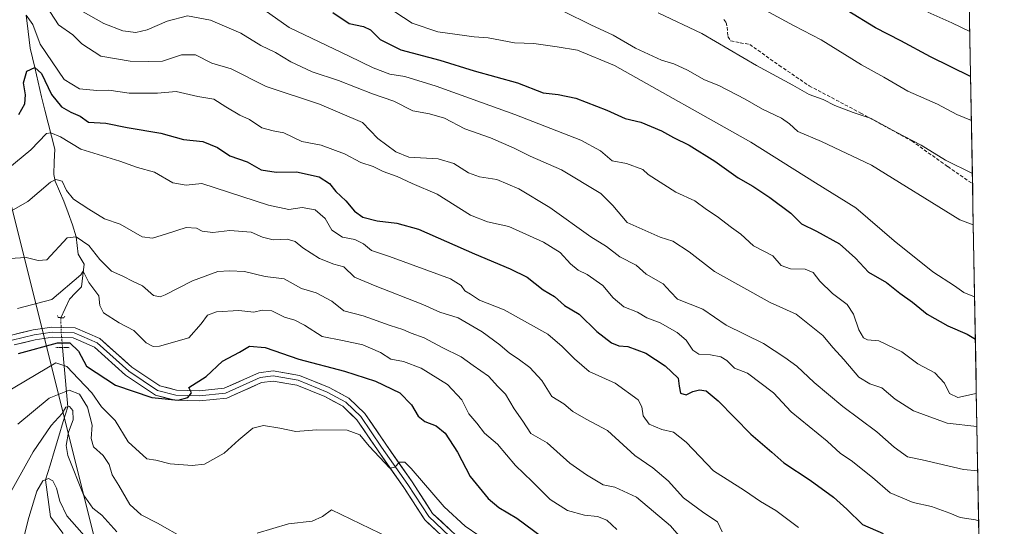
# Model space of a CAD drawing. Units: metres. Extents: x 620768 to 624212, y 4748000 to 4750374.
# Drawn here: x 623903 to 624195, y 4749411 to 4749562 of the extents above; entities that cross this region are included whole.
import ezdxf

# ---------------------------------------------------------------- set-up
doc = ezdxf.new("R2010")
doc.units = ezdxf.units.M
doc.header["$MEASUREMENT"] = 0
for name, pattern in [('TRAZO_Y_PUNTO', [1, 0.5, -0.25, 0, -0.25]), ('TRAZOS2', [0.375, 0.25, -0.125]), ('TRAZOSX2', [1.5, 1, -0.5])]:
    doc.linetypes.add(name, pattern=pattern)
for name, color, linetype, lineweight in [('Arbolado forestal CxS', 92, 'Continuous', 0), ('Corriente natural lineal', 142, 'Continuous', 13), ('Corriente natural lineal oculto', 19, 'TRAZO_Y_PUNTO', 13), ('Curva de nivel maestra', 36, 'Continuous', 30), ('Curva de nivel normal', 36, 'Continuous', 0), ('Layer 0', 7, 'Continuous', 0), ('Municipio CxS', 142, 'Continuous', 0), ('Puente lineal', 2, 'TRAZOS2', 0), ('Senda', 19, 'TRAZOSX2', 0)]:
    doc.layers.add(name, color=color, linetype=linetype, lineweight=lineweight)

# ---------------------------------------------------------------- blocks, each defined once
blk = doc.blocks.new('*U183')
at = {"layer": 'Curva de nivel normal', "color": 36, "linetype": 'Continuous', "lineweight": 0}
blk.add_polyline3d([(624064.31, 4749564.27, 760), (624072.28, 4749560.3, 760), (624078.94, 4749557.23, 760), (624085.53, 4749553.36, 760), (624093.3, 4749549.82, 760), (624096.93, 4749548.76, 760), (624100.99, 4749546.86, 760), (624106, 4749543.94, 760), (624110.3, 4749542.23, 760), (624118.12, 4749538.25, 760), (624123.24, 4749535.23, 760), (624128.86, 4749532.6, 760), (624131.28, 4749530.88, 760), (624133.7, 4749528.64, 760), (624140.8, 4749525.63, 760), (624155.65, 4749518.58, 760), (624181.81, 4749502.4, 760), (624185.83, 4749500.93, 760)], dxfattribs=at)
blk = doc.blocks.new('*U186')
at = {"layer": 'Curva de nivel normal', "color": 36, "linetype": 'Continuous', "lineweight": 0}
blk.add_polyline3d([(623909.47, 4749567.66, 735), (623914.25, 4749560.34, 735), (623918.46, 4749557.28, 735), (623921.2, 4749554.67, 735), (623926.8, 4749550.97, 735), (623935.56, 4749549.46, 735), (623940.93, 4749549.41, 735), (623945.13, 4749549.49, 735), (623950.75, 4749551.37, 735), (623954.92, 4749551.39, 735), (623959.75, 4749548.95, 735), (623965.46, 4749547.24, 735), (623975.88, 4749542, 735), (623991.77, 4749536.7, 735), (624004.46, 4749531.29, 735), (624009.08, 4749526.57, 735), (624014.39, 4749522.55, 735), (624018.24, 4749521, 735), (624026.96, 4749520.53, 735), (624031.61, 4749519.16, 735), (624036, 4749516.33, 735), (624039.2, 4749515.15, 735), (624044.39, 4749514.34, 735), (624050.91, 4749511.57, 735), (624060.09, 4749506.08, 735), (624072.3, 4749497.31, 735), (624076.95, 4749494.49, 735), (624080.9, 4749491.42, 735), (624085.72, 4749488.88, 735), (624088.75, 4749486.24, 735), (624093.78, 4749483.35, 735), (624095.9, 4749481.05, 735), (624098.02, 4749478.8, 735), (624105.58, 4749475.9, 735), (624112.46, 4749471.16, 735), (624123.5, 4749465.71, 735), (624129.85, 4749461.55, 735), (624133.4, 4749458.94, 735), (624138.54, 4749454.05, 735), (624147.14, 4749446.95, 735), (624157.19, 4749439.45, 735), (624162.34, 4749434.87, 735), (624166.34, 4749432.02, 735), (624170.65, 4749431.14, 735), (624182.89, 4749428.23, 735), (624187.14, 4749427.87, 735)], dxfattribs=at)
blk = doc.blocks.new('*U189')
at = {"layer": 'Curva de nivel normal', "color": 36, "linetype": 'Continuous', "lineweight": 0}
blk.add_polyline3d([(624014.08, 4749564.18, 755), (624019.22, 4749560.82, 755), (624026.82, 4749558.25, 755), (624037.6, 4749556.74, 755), (624041.81, 4749556.44, 755), (624049.59, 4749554.95, 755), (624055.35, 4749554.73, 755), (624062.29, 4749553.78, 755), (624068.28, 4749552.77, 755), (624079.33, 4749548.18, 755), (624119.8, 4749525.46, 755), (624138.97, 4749513.37, 755), (624151, 4749505.99, 755), (624162.34, 4749496.16, 755), (624173.81, 4749486.94, 755), (624180.24, 4749482.81, 755), (624183.02, 4749480.84, 755), (624186.21, 4749479.51, 755)], dxfattribs=at)
blk = doc.blocks.new('*U196')
at = {"layer": 'Curva de nivel normal', "color": 36, "linetype": 'Continuous', "lineweight": 0}
blk.add_polyline3d([(624100.33, 4749406.5, 710), (624095.93, 4749411.52, 710), (624085.83, 4749420.02, 710), (624079.43, 4749423.01, 710), (624075.91, 4749423.72, 710), (624070.98, 4749426.72, 710), (624066.04, 4749430.12, 710), (624059.32, 4749436.13, 710), (624054.44, 4749438.93, 710), (624052.14, 4749442.63, 710), (624049.48, 4749446.3, 710), (624046.93, 4749450.67, 710), (624044.63, 4749452.95, 710), (624041.94, 4749455.96, 710), (624037.36, 4749459.1, 710), (624033.83, 4749461.72, 710), (624028.12, 4749464.49, 710), (624022.8, 4749467.32, 710), (624018.91, 4749468.72, 710), (624016.48, 4749469.85, 710), (624012.72, 4749471.04, 710), (624004.68, 4749473.84, 710), (623998.91, 4749475.4, 710), (623995.39, 4749478.23, 710), (623990.79, 4749480.69, 710), (623986.36, 4749482.02, 710), (623981.21, 4749484.88, 710), (623975.57, 4749485.59, 710), (623969.43, 4749487.07, 710), (623964.99, 4749487.28, 710), (623961.52, 4749487.05, 710), (623954.04, 4749484.29, 710), (623945.95, 4749480.1, 710), (623944.41, 4749479.5, 710), (623942.48, 4749479.97, 710), (623939.23, 4749482.82, 710), (623936.45, 4749484.03, 710), (623933.38, 4749485.64, 710), (623930.02, 4749487.17, 710), (623926.5, 4749490.66, 710), (623923.29, 4749494.78, 710), (623919.49, 4749497.36, 710), (623916.81, 4749497.07, 710), (623910.75, 4749490.52, 710), (623908.25, 4749490.31, 710), (623904.6, 4749491.16, 710), (623899.67, 4749490.89, 710)], dxfattribs=at)
blk = doc.blocks.new('*U200')
at = {"layer": 'Curva de nivel normal', "color": 36, "linetype": 'Continuous', "lineweight": 0}
blk.add_polyline3d([(624184.79, 4749558.36, 780), (624179.42, 4749560.88, 780), (624172.29, 4749564.05, 780)], dxfattribs=at)
blk = doc.blocks.new('*U203')
at = {"layer": 'Curva de nivel normal', "color": 36, "linetype": 'Continuous', "lineweight": 0}
blk.add_polyline3d([(624133.95, 4749411.07, 720), (624127.17, 4749416.09, 720), (624122.68, 4749418.76, 720), (624117.94, 4749422.01, 720), (624108.72, 4749427.88, 720), (624100.59, 4749436.42, 720), (624096.83, 4749439.32, 720), (624093.33, 4749440.15, 720), (624089.57, 4749441.73, 720), (624087.85, 4749444.17, 720), (624087.42, 4749446.9, 720), (624086.3, 4749448.96, 720), (624079.48, 4749453.92, 720), (624071.76, 4749457.4, 720), (624067.39, 4749461.12, 720), (624063.78, 4749464.74, 720), (624059.47, 4749468.42, 720), (624046.59, 4749475.68, 720), (624039.26, 4749478.54, 720), (624036.58, 4749480.36, 720), (624034.86, 4749481.28, 720), (624033.76, 4749482.92, 720), (624030.58, 4749484.85, 720), (624012.49, 4749491.47, 720), (624007.14, 4749493.25, 720), (624004.82, 4749495.25, 720), (624002.27, 4749496.57, 720), (623998.53, 4749497.22, 720), (623995.42, 4749499.37, 720), (623993.42, 4749502.83, 720), (623990.43, 4749505.35, 720), (623986.6, 4749506.08, 720), (623982.64, 4749505.5, 720), (623976.6, 4749506.7, 720), (623956.81, 4749513.14, 720), (623952.16, 4749512.71, 720), (623948.16, 4749513.4, 720), (623942.77, 4749516.53, 720), (623937.73, 4749517.94, 720), (623932.42, 4749519.8, 720), (623920.87, 4749523.41, 720), (623914.8, 4749527.01, 720), (623912.01, 4749528.27, 720), (623910.65, 4749527.98, 720), (623906.04, 4749523.17, 720), (623893.91, 4749513.27, 720)], dxfattribs=at)
blk = doc.blocks.new('*U205')
at = {"layer": 'Curva de nivel normal', "color": 36, "linetype": 'Continuous', "lineweight": 0}
blk.add_polyline3d([(623898.58, 4749451.09, 695), (623913.5, 4749459.88, 695), (623916.68, 4749458.84, 695), (623920.15, 4749455.14, 695), (623924.17, 4749451.02, 695), (623927.04, 4749446.86, 695), (623931.09, 4749442.83, 695), (623934.91, 4749436.47, 695), (623940.48, 4749431.38, 695), (623943.13, 4749431.06, 695), (623947.39, 4749429.98, 695), (623953.9, 4749429.49, 695), (623957.57, 4749429.79, 695), (623963.39, 4749433.06, 695), (623967.76, 4749437.07, 695), (623971.93, 4749440.48, 695), (623975.14, 4749441.3, 695), (623979.95, 4749440.53, 695), (623984.7, 4749439.57, 695), (623990.86, 4749440.02, 695), (623999.94, 4749439.94, 695), (624003.68, 4749438.54, 695), (624006.52, 4749435.18, 695), (624012.58, 4749428.7, 695), (624014.13, 4749428.92, 695), (624015.51, 4749430.48, 695), (624017.02, 4749430.42, 695), (624018.9, 4749428.57, 695), (624028.71, 4749417.2, 695), (624034.94, 4749411.42, 695), (624043.09, 4749405.89, 695)], dxfattribs=at)
blk = doc.blocks.new('*U207')
at = {"layer": 'Curva de nivel normal', "color": 36, "linetype": 'Continuous', "lineweight": 0}
blk.add_polyline3d([(623904.6, 4749563.2, 730), (623906.59, 4749560.43, 730), (623908.77, 4749554.57, 730), (623915.94, 4749544.1, 730), (623920.5, 4749541.32, 730), (623925.63, 4749540.81, 730), (623929.18, 4749540.9, 730), (623935.25, 4749540.03, 730), (623943.59, 4749539.98, 730), (623949.21, 4749540.48, 730), (623955.64, 4749539.06, 730), (623960.33, 4749538.23, 730), (623963.88, 4749535.97, 730), (623968.07, 4749533.5, 730), (623970.95, 4749532.18, 730), (623974.65, 4749529.74, 730), (623977.99, 4749528.78, 730), (623981.16, 4749528.2, 730), (623986.52, 4749525.61, 730), (623992.2, 4749524.53, 730), (623999.19, 4749522.03, 730), (624004.02, 4749519.43, 730), (624007.7, 4749518.19, 730), (624010.59, 4749516.75, 730), (624014.78, 4749515.27, 730), (624019.22, 4749513.16, 730), (624026.67, 4749509.99, 730), (624036.54, 4749503.82, 730), (624041.58, 4749501.79, 730), (624047.91, 4749500.4, 730), (624058.24, 4749495.79, 730), (624063.16, 4749492.71, 730), (624066.24, 4749489.33, 730), (624068.55, 4749487.44, 730), (624071.22, 4749486.15, 730), (624075.84, 4749482.89, 730), (624078.92, 4749479.24, 730), (624082.1, 4749476.55, 730), (624086.18, 4749475.02, 730), (624088.93, 4749473.32, 730), (624092.91, 4749471.81, 730), (624097.91, 4749468.97, 730), (624100.6, 4749466.61, 730), (624102.54, 4749463.68, 730), (624104.35, 4749462.5, 730), (624107.82, 4749462.31, 730), (624110.87, 4749461.69, 730), (624112.69, 4749460.64, 730), (624114.97, 4749458.34, 730), (624118.81, 4749456.87, 730), (624126.47, 4749451.04, 730), (624131.8, 4749445.4, 730), (624142.42, 4749436.71, 730), (624146.39, 4749433.02, 730), (624149.53, 4749430.88, 730), (624155.9, 4749425.88, 730), (624161.19, 4749421.29, 730), (624167.98, 4749418.5, 730), (624173.4, 4749417.22, 730), (624178.85, 4749415.27, 730), (624181.92, 4749413.97, 730), (624186.52, 4749413.32, 730), (624187.41, 4749413.06, 730)], dxfattribs=at)
blk = doc.blocks.new('*U208')
at = {"layer": 'Curva de nivel normal', "color": 36, "linetype": 'Continuous', "lineweight": 0}
blk.add_polyline3d([(624118.91, 4749567.45, 770), (624132.62, 4749559.98, 770), (624140.71, 4749555.8, 770), (624152.6, 4749548.43, 770), (624159.3, 4749544.78, 770), (624166.44, 4749540.6, 770), (624175.2, 4749536.74, 770), (624180.91, 4749533.64, 770), (624185.27, 4749531.89, 770)], dxfattribs=at)
blk = doc.blocks.new('*U211')
at = {"layer": 'Curva de nivel normal', "color": 36, "linetype": 'Continuous', "lineweight": 0}
blk.add_polyline3d([(624186.73, 4749450.91, 745), (624186.17, 4749450.68, 745), (624181.25, 4749449.59, 745), (624178.73, 4749450.84, 745), (624177.25, 4749453.9, 745), (624174.43, 4749456.93, 745), (624169.35, 4749459.59, 745), (624164.66, 4749463.15, 745), (624157.8, 4749466.45, 745), (624154.43, 4749466.79, 745), (624153.26, 4749467.32, 745), (624151.88, 4749469.74, 745), (624150.28, 4749474.4, 745), (624148.34, 4749477.29, 745), (624144.06, 4749480.48, 745), (624140.27, 4749484.15, 745), (624138.26, 4749486.77, 745), (624135.95, 4749487.78, 745), (624131.59, 4749487.8, 745), (624128.8, 4749488.86, 745), (624126.33, 4749491.71, 745), (624120.54, 4749494.65, 745), (624116.78, 4749498.18, 745), (624114.05, 4749500.1, 745), (624109.82, 4749503.37, 745), (624106.61, 4749505.44, 745), (624103.2, 4749508.02, 745), (624097.48, 4749510.64, 745), (624089.34, 4749515.83, 745), (624087.7, 4749517.3, 745), (624082.91, 4749519.16, 745), (624078.61, 4749519.87, 745), (624075.14, 4749522.92, 745), (624069.35, 4749526.01, 745), (624049.77, 4749533.62, 745), (624026.32, 4749542.06, 745), (624017.03, 4749544.98, 745), (624012.61, 4749545.62, 745), (624007.68, 4749547.51, 745), (624000.49, 4749550.98, 745), (623982.7, 4749559.52, 745), (623975.3, 4749564.79, 745)], dxfattribs=at)
blk = doc.blocks.new('*U212')
at = {"layer": 'Curva de nivel normal', "color": 36, "linetype": 'Continuous', "lineweight": 0}
blk.add_polyline3d([(623902.05, 4749476.06, 705), (623912.27, 4749478.76, 705), (623920.88, 4749486.07, 705), (623921.56, 4749487.14, 705), (623923.29, 4749483.78, 705), (623926.2, 4749479.86, 705), (623926.48, 4749476.96, 705), (623927.61, 4749474.82, 705), (623932.26, 4749471.8, 705), (623936.58, 4749469.54, 705), (623940.25, 4749465.87, 705), (623942.39, 4749464.8, 705), (623944.25, 4749464.92, 705), (623952.91, 4749467.4, 705), (623956.58, 4749471.46, 705), (623958.47, 4749474.05, 705), (623961.13, 4749475.07, 705), (623967.8, 4749475.47, 705), (623972.25, 4749474.94, 705), (623974.72, 4749475.52, 705), (623977.62, 4749475.38, 705), (623981.38, 4749473.48, 705), (623984.41, 4749472.59, 705), (623987.24, 4749471.11, 705), (623992.57, 4749467.78, 705), (623998.58, 4749466.6, 705), (624004.56, 4749465.3, 705), (624009.83, 4749462.98, 705), (624012.89, 4749460.97, 705), (624016.65, 4749460.35, 705), (624021.88, 4749458.36, 705), (624029.73, 4749453.52, 705), (624034.01, 4749448.97, 705), (624036.03, 4749444.75, 705), (624038.42, 4749442.02, 705), (624040.71, 4749439.06, 705), (624044.58, 4749435.73, 705), (624049.94, 4749429.44, 705), (624054.84, 4749424.66, 705), (624060.23, 4749419.39, 705), (624065.36, 4749416.08, 705), (624070.37, 4749414.71, 705), (624074.31, 4749414.33, 705), (624077.07, 4749413.24, 705), (624079.98, 4749410.47, 705)], dxfattribs=at)
blk = doc.blocks.new('*U213')
at = {"layer": 'Curva de nivel normal', "color": 36, "linetype": 'Continuous', "lineweight": 0}
blk.add_polyline3d([(624186.91, 4749441.01, 740), (624178.03, 4749442.06, 740), (624168.06, 4749445.65, 740), (624162.68, 4749449.18, 740), (624158.67, 4749452.5, 740), (624155.16, 4749453.65, 740), (624151.82, 4749455.64, 740), (624147.41, 4749460.9, 740), (624144.23, 4749464.4, 740), (624141.14, 4749468.06, 740), (624133.25, 4749474.33, 740), (624125.54, 4749477.84, 740), (624108.95, 4749487.07, 740), (624101.43, 4749492.9, 740), (624096.58, 4749496.03, 740), (624092.86, 4749497.25, 740), (624083.06, 4749501.55, 740), (624078.85, 4749506.68, 740), (624075.28, 4749510.18, 740), (624063.59, 4749517.27, 740), (624054.27, 4749521.29, 740), (624049.57, 4749523.7, 740), (624042.54, 4749526.74, 740), (624034.9, 4749529.39, 740), (624028.89, 4749532.53, 740), (624024.41, 4749533.84, 740), (624019.43, 4749534.74, 740), (624013.76, 4749537.6, 740), (624007.42, 4749539.83, 740), (623997.41, 4749543.74, 740), (623989.6, 4749546.3, 740), (623983.27, 4749549.31, 740), (623978.63, 4749552.08, 740), (623974.36, 4749554.16, 740), (623968.37, 4749557.82, 740), (623959.36, 4749561.67, 740), (623952.58, 4749562.95, 740), (623946.46, 4749561.35, 740), (623940.58, 4749558.82, 740), (623937.2, 4749558.02, 740), (623933.36, 4749558.52, 740), (623927.66, 4749560.69, 740), (623921.54, 4749564.14, 740)], dxfattribs=at)
blk = doc.blocks.new('*U215')
at = {"layer": 'Curva de nivel normal', "color": 36, "linetype": 'Continuous', "lineweight": 0}
blk.add_polyline3d([(624185.55, 4749516.15, 765), (624177.58, 4749520.08, 765), (624170.36, 4749524.52, 765), (624163.16, 4749528.31, 765), (624155.53, 4749532.48, 765), (624150.19, 4749534.22, 765), (624144.73, 4749536.36, 765), (624141.3, 4749538.12, 765), (624137.1, 4749539.59, 765), (624132.23, 4749542.38, 765), (624121.48, 4749548.21, 765), (624105.27, 4749557.67, 765), (624092.25, 4749563.83, 765)], dxfattribs=at)
blk = doc.blocks.new('*U219')
at = {"layer": 'Curva de nivel normal', "color": 36, "linetype": 'Continuous', "lineweight": 0}
blk.add_polyline3d([(623900.06, 4749504.97, 715), (623905.15, 4749507.8, 715), (623911.88, 4749513.62, 715), (623913.47, 4749514.41, 715), (623915.37, 4749513.86, 715), (623916.65, 4749511.14, 715), (623918.73, 4749508.55, 715), (623923.3, 4749505.52, 715), (623927.89, 4749502.66, 715), (623932.6, 4749501.09, 715), (623939.1, 4749497.37, 715), (623942.14, 4749496.93, 715), (623946.31, 4749498.26, 715), (623952.16, 4749500.09, 715), (623955.25, 4749499.95, 715), (623956.91, 4749499.06, 715), (623960.06, 4749498.61, 715), (623965.09, 4749499.19, 715), (623971.48, 4749498.71, 715), (623974.8, 4749497.29, 715), (623978, 4749496.46, 715), (623982.1, 4749496.63, 715), (623984.49, 4749495.96, 715), (623986.8, 4749494.12, 715), (623991.77, 4749490.93, 715), (623996.02, 4749489.18, 715), (623998.95, 4749488.44, 715), (624002.17, 4749485.33, 715), (624008.28, 4749482.77, 715), (624022.42, 4749477.22, 715), (624027.42, 4749475.01, 715), (624032.9, 4749473.32, 715), (624040.06, 4749469.18, 715), (624045.28, 4749465.31, 715), (624048.11, 4749462.8, 715), (624050.76, 4749461.16, 715), (624054.21, 4749458.52, 715), (624057.75, 4749454.67, 715), (624060.7, 4749449.9, 715), (624064.22, 4749447.78, 715), (624066.91, 4749445.52, 715), (624070.91, 4749443.18, 715), (624077.2, 4749439.8, 715), (624085.37, 4749432.43, 715), (624090.68, 4749428.78, 715), (624095.29, 4749424.87, 715), (624099.83, 4749419.84, 715), (624105.86, 4749415.35, 715), (624109.92, 4749412.74, 715), (624111.26, 4749409.75, 715)], dxfattribs=at)
blk = doc.blocks.new('*U223')
at = {"layer": 'Curva de nivel maestra', "color": 36, "linetype": 'Continuous', "lineweight": 30}
blk.add_polyline3d([(623902.49, 4749533.7, 725), (623904.26, 4749536.83, 725), (623904.49, 4749539.49, 725), (623903.9, 4749543.08, 725), (623904.89, 4749546.5, 725), (623907.24, 4749547.66, 725), (623909.23, 4749545.82, 725), (623912.14, 4749539.57, 725), (623915.11, 4749535.93, 725), (623917.88, 4749534.37, 725), (623920.72, 4749533.21, 725), (623923.16, 4749531.4, 725), (623928.33, 4749531.13, 725), (623934.61, 4749529.85, 725), (623944.61, 4749528.1, 725), (623951.37, 4749526.2, 725), (623957.14, 4749525.64, 725), (623961.42, 4749523.91, 725), (623965.12, 4749521.42, 725), (623970.22, 4749519.6, 725), (623974.44, 4749517.27, 725), (623978.88, 4749516.52, 725), (623984.91, 4749516.65, 725), (623991.62, 4749515.19, 725), (623994.68, 4749513.19, 725), (623996.6, 4749510.76, 725), (623999.59, 4749508.08, 725), (624002.12, 4749505, 725), (624004.64, 4749503.14, 725), (624008.86, 4749502.08, 725), (624014.72, 4749501.42, 725), (624021.17, 4749499.59, 725), (624037.78, 4749492.27, 725), (624048.29, 4749487.81, 725), (624053.35, 4749485.33, 725), (624058.14, 4749481.63, 725), (624061.51, 4749479.67, 725), (624064.49, 4749476.98, 725), (624068.84, 4749474.33, 725), (624074.07, 4749469.23, 725), (624078.39, 4749465.84, 725), (624080.64, 4749464.95, 725), (624083.27, 4749464.73, 725), (624088.58, 4749462.79, 725), (624094.31, 4749459.05, 725), (624098.25, 4749455.4, 725), (624098.47, 4749453, 725), (624098.86, 4749450.93, 725), (624100.58, 4749450.39, 725), (624102.58, 4749451.45, 725), (624104.58, 4749451.91, 725), (624106.52, 4749451.63, 725), (624110.09, 4749448.63, 725), (624119.81, 4749438.71, 725), (624126.03, 4749433.45, 725), (624129.6, 4749430.23, 725), (624137.38, 4749425.11, 725), (624144.36, 4749420.09, 725), (624148.28, 4749416.52, 725), (624152.89, 4749411.93, 725), (624159.1, 4749409.28, 725)], dxfattribs=at)
blk = doc.blocks.new('*U229')
at = {"layer": 'Curva de nivel maestra', "color": 36, "linetype": 'Continuous', "lineweight": 30}
blk.add_polyline3d([(623902.35, 4749462.71, 700), (623913.9, 4749465.85, 700), (623917.62, 4749465.9, 700), (623920.17, 4749463.4, 700), (623922.58, 4749458.92, 700), (623931.21, 4749453.31, 700), (623941.91, 4749449.6, 700), (623949.77, 4749448.85, 700), (623952.66, 4749449.61, 700), (623953.78, 4749451.07, 700), (623952.94, 4749452.57, 700), (623958.11, 4749455.84, 700), (623962.96, 4749460.4, 700), (623967.96, 4749463.06, 700), (623970.91, 4749464.83, 700), (623975.58, 4749464.46, 700), (623985.58, 4749460.98, 700), (623999.18, 4749457.44, 700), (624008.33, 4749454.5, 700), (624015.61, 4749450.99, 700), (624019.02, 4749447.48, 700), (624020.99, 4749444.05, 700), (624023.04, 4749442.46, 700), (624026.41, 4749441.27, 700), (624029.03, 4749439.06, 700), (624032.74, 4749433.37, 700), (624036.42, 4749426.17, 700), (624041.77, 4749419.62, 700), (624044.94, 4749416.96, 700), (624050.28, 4749413.76, 700), (624060.59, 4749406.19, 700)], dxfattribs=at)
blk = doc.blocks.new('*U230')
at = {"layer": 'Curva de nivel maestra', "color": 36, "linetype": 'Continuous', "lineweight": 30}
blk.add_polyline3d([(623995.69, 4749564, 750), (624000.58, 4749560.66, 750), (624004.78, 4749559.79, 750), (624006.85, 4749558.82, 750), (624009.76, 4749555.96, 750), (624015.9, 4749552.84, 750), (624027.5, 4749549.77, 750), (624037.64, 4749546.67, 750), (624050.52, 4749543.09, 750), (624058.16, 4749540.12, 750), (624062.58, 4749539.65, 750), (624067.85, 4749538.47, 750), (624076.99, 4749534.99, 750), (624082.52, 4749532.51, 750), (624087.17, 4749531.44, 750), (624093.27, 4749528.86, 750), (624096.87, 4749526.8, 750), (624101.5, 4749524.6, 750), (624109.13, 4749519.82, 750), (624115.98, 4749514.91, 750), (624120.38, 4749512.4, 750), (624125.44, 4749509.07, 750), (624131.63, 4749504.33, 750), (624134.85, 4749501.22, 750), (624139.25, 4749499.07, 750), (624146.09, 4749495.24, 750), (624150.87, 4749491.01, 750), (624154.67, 4749486.87, 750), (624160.06, 4749483.76, 750), (624164, 4749480.62, 750), (624167.74, 4749477.9, 750), (624172.18, 4749474.34, 750), (624178.24, 4749470.95, 750), (624184.04, 4749468.42, 750), (624186.44, 4749466.99, 750)], dxfattribs=at)

msp = doc.modelspace()

# ---------------------------------------------------------------- linework, layer by layer
at = {"layer": 'Arbolado forestal CxS', "color": 92, "linetype": 'Continuous', "lineweight": 0}
for points in [[(623753.73, 4749827.28, 836.69), (623763.54, 4749824.82, 834.23), (623785.63, 4749768.35, 814.16), (623805.26, 4749756.07, 807.88), (623813.84, 4749691.01, 790.95), (623837.77, 4749635.08, 771.66), (623877.63, 4749561.39, 740.61), (623894.8, 4749528.24, 723.4), (623927.57, 4749397.11, 676.53), (623941.35, 4749364.51, 661.86), (623938.96, 4749340.28, 663.67), (623929.45, 4749320.26, 666.34), (623923.41, 4749310.53, 667.58), (623924.08, 4749290.21, 665.71), (623935.42, 4749254.35, 661.21)], [(623753.73, 4749827.28, 836.69), (623763.54, 4749824.82, 834.23), (623785.63, 4749768.35, 814.16), (623805.26, 4749756.07, 807.88), (623813.84, 4749691.01, 790.95), (623837.77, 4749635.08, 771.66), (623877.63, 4749561.39, 740.61), (623894.8, 4749528.24, 723.4), (623927.57, 4749397.11, 676.53), (623941.35, 4749364.51, 661.86), (623938.96, 4749340.28, 663.67), (623929.45, 4749320.26, 666.34), (623923.41, 4749310.53, 667.58), (623924.08, 4749290.21, 665.71), (623935.42, 4749254.35, 661.21)], [(624033.1, 4749144.41, 637.8), (624032.36, 4749154.16, 638.55), (624032.1, 4749174.89, 640.38), (624036.7, 4749189.66, 642.37), (624033.59, 4749216.77, 644.19), (624018.83, 4749250.09, 646.72), (624010.84, 4749262.3, 647.93), (624009.46, 4749264.41, 648.15), (623989.74, 4749263.86, 648.71), (623977.18, 4749260.17, 649.44), (623935.42, 4749254.35, 661.21), (623924.08, 4749290.21, 665.71), (623923.41, 4749310.53, 667.58), (623929.45, 4749320.26, 666.34), (623938.96, 4749340.28, 663.67), (623941.35, 4749364.51, 661.86), (623927.57, 4749397.11, 676.53), (623894.8, 4749528.24, 723.4), (623877.63, 4749561.39, 740.61), (623837.77, 4749635.08, 771.66)], [(624183.83, 4749611.34, 795.96), (624195.04, 4748990.9, 613.31)], [(624183.83, 4749611.34, 795.96), (624195.04, 4748990.9, 613.31)], [(623894.8, 4749528.24, 723.4), (623927.57, 4749397.11, 676.53), (623941.35, 4749364.51, 661.86), (623938.96, 4749340.28, 663.67), (623929.45, 4749320.26, 666.34), (623923.41, 4749310.53, 667.58), (623924.08, 4749290.21, 665.71), (623935.42, 4749254.35, 661.21), (623927.21, 4749252.81, 662.59), (623918.7, 4749241.09, 665.64), (623912.95, 4749222.47, 666.99), (623906.1, 4749198.72, 667.49), (623894.33, 4749189.44, 670.2)]]:
    msp.add_polyline3d(points, dxfattribs=at)
at = {"layer": 'Corriente natural lineal', "color": 142, "linetype": 'Continuous', "lineweight": 13}
for points in [[(623904.6, 4749563.2, 730.62), (623905.21, 4749558.27, 729.16), (623905.82, 4749553.33, 727.93), (623906.53, 4749550.5, 726.09), (623907.24, 4749547.66, 724.99), (623908.19, 4749543.27, 723.95), (623909.15, 4749538.89, 724.33), (623910.14, 4749535, 723.15), (623911.13, 4749531.11, 721.42), (623912.13, 4749527.22, 719.8), (623913.12, 4749523.33, 718.32), (623912.98, 4749519.57, 717.04), (623912.85, 4749515.81, 715.57), (623913.26, 4749513.89, 714.81), (623914.54, 4749510.91, 714.24), (623915.82, 4749507.93, 713.66), (623917.09, 4749504.44, 712.49), (623918.36, 4749500.94, 711.29), (623919.49, 4749497.36, 709.71), (623919.8, 4749494.79, 708.5), (623920.1, 4749492.21, 707.31), (623921.85, 4749489.2, 705.94), (623921.45, 4749485.86, 705.04), (623921.06, 4749482.53, 704.47), (623919.31, 4749480.7, 704.02), (623917.56, 4749478.88, 703.42), (623916.25, 4749476.1, 702.61), (623914.94, 4749473.33, 701.92)], [(623915.45, 4749464.48, 697.91), (623915.83, 4749460.07, 695.2), (623916.22, 4749455.65, 692.13), (623916.6, 4749451.24, 688.13), (623916.99, 4749446.83, 685.25), (623915.67, 4749442.51, 684.72), (623914.36, 4749438.19, 684.6), (623913.04, 4749433.87, 684.02), (623911.73, 4749429.55, 681.51), (623910.42, 4749425.23, 680.25), (623910.91, 4749421.55, 678.89), (623911.4, 4749417.87, 677.67), (623911.89, 4749414.19, 676.83), (623913.74, 4749411.72, 676.95), (623915.6, 4749409.24, 675.07)]]:
    msp.add_polyline3d(points, dxfattribs=at)
at = {"layer": 'Corriente natural lineal oculto', "color": 19, "linetype": 'TRAZO_Y_PUNTO', "lineweight": 13}
msp.add_polyline3d([(623914.94, 4749473.33, 701.92), (623915.04, 4749469.19, 701.59), (623915.45, 4749464.48, 697.91)], dxfattribs=at)
at = {"layer": 'Curva de nivel maestra', "color": 36, "linetype": 'Continuous', "lineweight": 30}
msp.add_polyline3d([(624185.03, 4749544.96, 775), (624173.16, 4749550.75, 775), (624164.34, 4749555.56, 775), (624156.77, 4749559.36, 775), (624148.34, 4749564.5, 775)], dxfattribs=at)
at = {"layer": 'Curva de nivel normal', "color": 36, "linetype": 'Continuous', "lineweight": 0}
for points in [[(623902.14, 4749441.69, 690), (623911.49, 4749449.4, 690), (623917.38, 4749451.82, 690), (623920.5, 4749450.59, 690), (623922.87, 4749446.75, 690), (623924.23, 4749441.46, 690), (623923.9, 4749437.42, 690), (623924.62, 4749434.96, 690), (623927.52, 4749432.43, 690), (623929.24, 4749429.73, 690), (623930.2, 4749426.69, 690), (623932.18, 4749423.53, 690), (623935.38, 4749417.87, 690), (623938.75, 4749414.75, 690), (623943.59, 4749412.33, 690), (623951.62, 4749407.77, 690)], [(623898.58, 4749418.96, 685), (623906.76, 4749433.51, 685), (623912.1, 4749441.31, 685), (623915.3, 4749444.91, 685), (623916.43, 4749446.74, 685), (623917.54, 4749446.92, 685), (623918.47, 4749445.79, 685), (623918.57, 4749443.02, 685), (623917.21, 4749439.31, 685), (623916.54, 4749435.43, 685), (623917.01, 4749432.4, 685), (623921.69, 4749420.76, 685), (623924.4, 4749416.79, 685), (623927.16, 4749414.65, 685), (623931.57, 4749409.72, 685)], [(623903.68, 4749406.98, 680), (623905.44, 4749414.02, 680), (623907.81, 4749421.84, 680), (623909.58, 4749424.86, 680), (623911.25, 4749425.6, 680), (623912.57, 4749424.92, 680), (623913.66, 4749422.75, 680), (623914.66, 4749418.89, 680), (623916.69, 4749414.48, 680), (623924.85, 4749405.25, 680)], [(623973.24, 4749409.36, 690), (623982.55, 4749412.14, 690), (623989.58, 4749412.87, 690), (623992.58, 4749414.26, 690), (623995.25, 4749416.3, 690), (624012.56, 4749407.95, 690)]]:
    msp.add_polyline3d(points, dxfattribs=at)
at = {"layer": 'Layer 0', "linetype": 'Continuous', "lineweight": 0}
for points in [[(623899.92, 4749468.06), (623906.71, 4749469.72), (623912.3, 4749470.54), (623919.24, 4749470.37), (623926.55, 4749467.14), (623936.02, 4749458.63), (623944.29, 4749453.12), (623949.28, 4749451.8), (623955.99, 4749451.65), (623963.44, 4749452.41), (623973.74, 4749457), (623977.99, 4749457.53), (623985.83, 4749456.2), (623994.64, 4749452.61), (624000.44, 4749449.46), (624005.15, 4749444.93), (624011.42, 4749435.76), (624019.21, 4749424.63), (624025.31, 4749415.23), (624033.39, 4749407.62)], [(624032.41, 4749406.49), (624024.15, 4749414.27), (624017.96, 4749423.79), (624010.18, 4749434.9), (624003.99, 4749443.95), (623999.55, 4749448.24), (623993.99, 4749451.26), (623985.42, 4749454.75), (623977.96, 4749456.02), (623974.15, 4749455.54), (623963.83, 4749450.94), (623956.05, 4749450.14), (623949.07, 4749450.3), (623943.67, 4749451.73), (623935.1, 4749457.45), (623925.73, 4749465.86), (623918.9, 4749468.88), (623912.39, 4749469.04), (623907, 4749468.24), (623900.49, 4749466.65)], [(624031.43, 4749405.35), (624023, 4749413.3), (624016.72, 4749422.95), (624008.95, 4749434.05), (624002.84, 4749442.98), (623998.65, 4749447.02), (623993.35, 4749449.9), (623985.01, 4749453.3), (623977.93, 4749454.5), (623974.56, 4749454.08), (623964.22, 4749449.47), (623956.11, 4749448.64), (623948.85, 4749448.81), (623943.04, 4749450.35), (623934.17, 4749456.26), (623924.9, 4749464.58), (623918.57, 4749467.38), (623912.49, 4749467.53), (623907.28, 4749466.77), (623901.05, 4749465.25)]]:
    msp.add_lwpolyline(points, dxfattribs=at)
for points in [[(623899.92, 4749468.06, 702.05), (623903.32, 4749468.89, 702.17), (623906.71, 4749469.72, 702.23), (623909.51, 4749470.13, 702), (623912.3, 4749470.54, 701.77), (623915.77, 4749470.45, 701.67), (623919.24, 4749470.37, 701.71), (623922.9, 4749468.75, 701.75), (623926.55, 4749467.14, 701.7), (623929.71, 4749464.3, 701.65), (623932.86, 4749461.47, 701.62), (623936.02, 4749458.63, 701.23), (623940.16, 4749455.88, 701.15), (623944.29, 4749453.12, 700.52), (623946.79, 4749452.46, 700.35), (623949.28, 4749451.8, 700.04), (623952.63, 4749451.72, 699.75), (623955.99, 4749451.65, 699.58), (623959.72, 4749452.03, 699.2), (623963.44, 4749452.41, 698.89), (623966.87, 4749453.94, 698.89), (623970.31, 4749455.47, 698.63), (623973.74, 4749457, 698.39), (623977.99, 4749457.53, 698.06), (623981.91, 4749456.87, 697.98), (623985.83, 4749456.2, 698.49), (623990.23, 4749454.41, 697.61), (623994.64, 4749452.61, 696.98), (623997.54, 4749451.04, 696.91), (624000.44, 4749449.46, 696.8), (624002.79, 4749447.19, 696.32), (624005.15, 4749444.93, 696.06), (624007.24, 4749441.87, 695.78), (624009.33, 4749438.81, 695.38), (624011.42, 4749435.76, 695.31), (624014.01, 4749432.05, 695.13), (624016.61, 4749428.34, 694.72), (624019.21, 4749424.63, 694.6), (624021.24, 4749421.5, 694.16), (624023.28, 4749418.37, 694.08), (624025.31, 4749415.23, 693.67), (624028.01, 4749412.7, 693.58), (624030.7, 4749410.16, 693.47)], [(624025.81, 4749410.65, 693.05), (624023, 4749413.3, 693.51), (624020.9, 4749416.52, 693.86), (624018.81, 4749419.73, 694.11), (624016.72, 4749422.95, 694.57), (624014.13, 4749426.65, 694.6), (624011.54, 4749430.35, 694.94), (624008.95, 4749434.05, 694.98), (624006.92, 4749437.03, 695.11), (624004.88, 4749440, 695.31), (624002.84, 4749442.98, 695.79), (624000.75, 4749445, 696.09), (623998.65, 4749447.02, 696.46), (623996, 4749448.46, 696.82), (623993.35, 4749449.9, 696.98), (623989.18, 4749451.6, 697.2), (623985.01, 4749453.3, 697.62), (623981.47, 4749453.9, 697.74), (623977.93, 4749454.5, 697.85), (623974.56, 4749454.08, 698.08), (623971.11, 4749452.54, 698.09), (623967.67, 4749451.01, 698.05), (623964.22, 4749449.47, 698.14), (623960.17, 4749449.06, 698.76), (623956.11, 4749448.64, 699.5), (623952.48, 4749448.72, 699.63), (623948.85, 4749448.81, 699.89), (623945.95, 4749449.58, 700.08), (623943.04, 4749450.35, 699.87), (623940.09, 4749452.32, 700.39), (623937.13, 4749454.29, 700.93), (623934.17, 4749456.26, 700.89), (623931.08, 4749459.03, 701.18), (623927.99, 4749461.81, 701.23), (623924.9, 4749464.58, 701.39), (623921.74, 4749465.98, 701.27), (623918.57, 4749467.38, 700.91), (623915.53, 4749467.46, 700.59), (623912.49, 4749467.53, 700.75), (623909.89, 4749467.15, 700.75), (623907.28, 4749466.77, 700.99), (623904.17, 4749466.01, 701.05), (623901.05, 4749465.25, 701.14)]]:
    msp.add_polyline3d(points, dxfattribs=at)
at = {"layer": 'Municipio CxS', "color": 142, "linetype": 'Continuous', "lineweight": 0}
msp.add_polyline3d([(624184.66, 4749565.7, 782.29), (624184.75, 4749560.71, 780.78), (624184.84, 4749555.72, 779.07), (624184.93, 4749550.73, 777.02), (624185.02, 4749545.74, 775.03), (624185.11, 4749540.75, 773.02), (624185.2, 4749535.76, 771.13), (624185.29, 4749530.78, 769.38), (624185.38, 4749525.79, 767.71), (624185.47, 4749520.8, 766.29), (624185.56, 4749515.81, 764.74), (624185.65, 4749510.82, 763.08), (624185.74, 4749505.83, 761.44), (624185.83, 4749500.84, 759.79), (624185.92, 4749495.85, 758.22), (624186.01, 4749490.86, 756.73), (624186.1, 4749485.88, 755.72), (624186.19, 4749480.89, 754.58), (624186.28, 4749475.9, 752.71), (624186.37, 4749470.91, 751.02), (624186.46, 4749465.92, 749.58), (624186.55, 4749460.93, 747.85), (624186.64, 4749455.94, 746.32), (624186.73, 4749450.95, 744.99), (624186.82, 4749445.97, 742.73), (624186.91, 4749440.98, 740.27), (624187, 4749435.99, 738.11), (624187.09, 4749431, 735.96), (624187.18, 4749426.01, 734.29), (624187.27, 4749421.02, 732.63), (624187.36, 4749416.03, 730.95), (624187.45, 4749411.04, 729.49)], dxfattribs=at)
at = {"layer": 'Puente lineal', "color": 2, "linetype": 'TRAZOS2', "lineweight": 0}
for points in [[(623913.97, 4749474, 702.2), (623914.12, 4749473.4, 701.99), (623915.83, 4749473.25, 701.85), (623916.13, 4749473.76, 701.93)], [(623917.45, 4749464.43, 698.34), (623913.45, 4749464.53, 698.22)]]:
    msp.add_polyline3d(points, dxfattribs=at)
at = {"layer": 'Senda', "color": 19, "linetype": 'TRAZOSX2', "lineweight": 0}
msp.add_lwpolyline([(624111.78, 4749561.9), (624112.49, 4749560.95), (624112.75, 4749559.64), (624112.98, 4749556.83), (624113.82, 4749555.5), (624116.64, 4749554.97), (624119.46, 4749554.47), (624128.21, 4749548.24), (624137.12, 4749542.18), (624152.4, 4749534.1), (624167.58, 4749525.8), (624178.27, 4749518.18), (624185.61, 4749513.1)], dxfattribs=at)

# ---------------------------------------------------------------- block references
at = {"layer": 'Curva de nivel maestra', "color": 36, "linetype": 'Continuous', "lineweight": 30}
for name in ['*U230', '*U223', '*U229']:
    msp.add_blockref(name, (0, 0), dxfattribs=at)
at = {"layer": 'Curva de nivel normal', "color": 36, "linetype": 'Continuous', "lineweight": 0}
for name in ['*U200', '*U208', '*U215', '*U183', '*U189', '*U211', '*U213', '*U186', '*U207', '*U203', '*U219', '*U196', '*U212', '*U205']:
    msp.add_blockref(name, (0, 0), dxfattribs=at)

doc.saveas('drawing.dxf')
